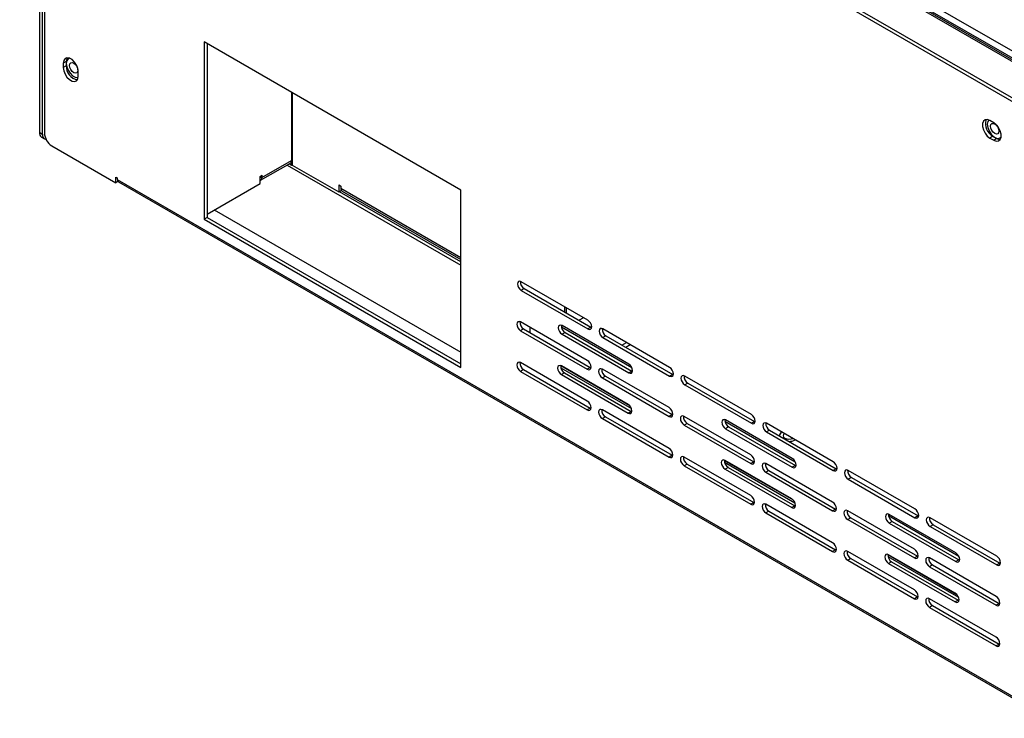
# Model space of a CAD drawing. Units: millimetres. Extents: x 466 to 2446, y 12 to 1412.
# Drawn here: x 2062 to 2154, y 362 to 427 of the extents above; entities that cross this region are included whole.
import ezdxf

# ---------------------------------------------------------------- set-up
doc = ezdxf.new("R2010")
doc.units = ezdxf.units.MM

# ---------------------------------------------------------------- blocks, each defined once
blk = doc.blocks.new('A$C788D2BAA')
at = {"color": 7, "linetype": 'Continuous', "lineweight": 25}
for p, q in [((5.12, 395.25), (482.65, 119.64)), ((483.12, 119.69), (5.58, 395.3)), ((6.35, 395.19), (483.68, 119.7)), ((6.67, 396.31), (484.49, 120.54)), ((0.59, 391.01), (475.3, 117.03)), ((0.59, 390.35), (475.3, 116.38)), ((5.21, 387.69), (5.21, 277.16)), ((4.27, 383.98), (4.27, 277.27)), ((4.83, 383.65), (4.83, 276.95)), ((83.22, 266.44), (35.14, 294.19)), ((35.14, 294.19), (35.14, 260.98)), ((35.7, 293.86), (35.7, 261.31)), ((9.31, 290.56), (8.75, 290.23)), ((8.75, 290.23), (8.75, 289.41)), ((9.31, 289.74), (8.75, 289.41)), ((9.31, 290.56), (9.31, 289.74)), ((11.57, 287.78), (11.57, 288.6)), ((183.05, 279.06), (182.34, 279.46)), ((4.27, 277.27), (4.83, 276.95)), ((4.68, 276.36), (5.25, 276.03)), ((182.91, 276.52), (182.34, 276.2)), ((182.34, 276.2), (183.05, 275.79)), ((182.91, 276.52), (183.61, 276.12)), ((183.61, 276.12), (183.05, 275.79)), ((6.62, 274.71), (18.6, 267.8)), ((45.73, 268.28), (51.29, 271.49)), ((45.96, 268.8), (51.53, 272.01)), ((51.53, 271.08), (51.06, 271.35)), ((51.53, 272.01), (51.53, 271.08)), ((50.68, 271.14), (83.22, 252.36)), ((60.41, 266.06), (51.71, 271.08)), ((18.6, 268.89), (18.88, 268.73)), ((18.6, 267.8), (18.6, 268.89)), ((19, 268.03), (18.6, 267.8)), ((18.88, 268.73), (18.88, 268.4)), ((18.88, 268.4), (470.49, 7.76)), ((19.07, 267.97), (470.68, 7.33)), ((35.7, 261.95), (45.61, 267.67)), ((45.61, 269), (45.96, 269.21)), ((45.61, 267.67), (45.61, 269)), ((45.96, 269.21), (45.96, 268.8)), ((60.41, 267.4), (60.77, 267.19)), ((60.41, 266.06), (60.41, 267.4)), ((60.9, 266.35), (60.41, 266.06)), ((83.22, 253.01), (60.51, 266.12)), ((60.77, 267.19), (60.77, 266.78)), ((61, 266.27), (83.22, 253.44)), ((83.22, 233.23), (83.22, 266.44)), ((37.03, 262.72), (83.22, 236.06)), ((35.7, 261.31), (35.14, 260.98)), ((35.14, 260.98), (83.22, 233.23)), ((35.7, 261.31), (83.22, 233.88)), ((107.03, 242.08), (94.54, 249.29)), ((95.1, 247.98), (94.54, 247.66)), ((94.54, 247.66), (107.03, 240.45)), ((95.1, 247.98), (107.59, 240.78)), ((103.01, 243.42), (103.01, 244.4)), ((106.91, 234.53), (94.42, 241.74)), ((106.24, 242.54), (105.39, 242.05)), ((94.98, 240.43), (94.42, 240.1)), ((94.42, 240.1), (106.91, 232.89)), ((94.98, 240.43), (107.48, 233.22)), ((96.17, 240.73), (96.17, 239.75)), ((102.07, 240.83), (115.24, 233.23)), ((114.69, 233.85), (102.2, 241.06)), ((107.59, 240.78), (107.03, 240.45)), ((107.59, 240.78), (107.72, 240.71)), ((122.35, 233.24), (109.86, 240.45)), ((102.76, 239.75), (102.2, 239.43)), ((102.2, 239.43), (114.69, 232.22)), ((102.76, 239.75), (115.26, 232.54)), ((110.42, 239.14), (109.86, 238.82)), ((109.86, 238.82), (122.35, 231.61)), ((110.42, 239.14), (122.92, 231.93)), ((113.41, 237.42), (114.26, 237.91)), ((114.11, 237.01), (114.96, 237.5)), ((106.91, 226.91), (94.42, 234.12)), ((94.98, 232.81), (94.42, 232.48)), ((94.42, 232.48), (106.91, 225.27)), ((94.98, 232.81), (107.48, 225.6)), ((101.97, 233.17), (115.18, 225.54)), ((114.57, 226.3), (102.08, 233.51)), ((107.48, 233.22), (106.91, 232.89)), ((107.48, 233.22), (107.61, 233.16)), ((122.23, 225.69), (109.74, 232.9)), ((115.26, 232.54), (114.69, 232.22)), ((115.26, 232.54), (115.38, 232.48)), ((102.65, 232.2), (102.08, 231.87)), ((102.08, 231.87), (114.57, 224.66)), ((102.65, 232.2), (115.14, 224.99)), ((110.31, 231.59), (109.74, 231.26)), ((109.74, 231.26), (122.23, 224.05)), ((110.31, 231.59), (122.8, 224.38)), ((122.92, 231.93), (122.35, 231.61)), ((122.92, 231.93), (123.04, 231.87)), ((137.67, 224.4), (125.18, 231.61)), ((125.74, 230.3), (125.18, 229.97)), ((125.18, 229.97), (137.67, 222.76)), ((125.74, 230.3), (138.24, 223.09)), ((107.48, 225.6), (106.91, 225.27)), ((107.48, 225.6), (107.61, 225.54)), ((122.23, 218.06), (109.74, 225.27)), ((110.31, 223.97), (109.74, 223.64)), ((109.74, 223.64), (122.23, 216.43)), ((110.31, 223.97), (122.8, 216.76)), ((115.14, 224.99), (114.57, 224.66)), ((115.14, 224.99), (115.27, 224.93)), ((122.8, 224.38), (122.23, 224.05)), ((122.8, 224.38), (122.93, 224.32)), ((137.55, 216.84), (125.06, 224.05)), ((145.33, 216.17), (132.84, 223.38)), ((125.63, 222.75), (125.06, 222.42)), ((125.06, 222.42), (137.55, 215.21)), ((125.63, 222.75), (138.12, 215.54)), ((132.71, 223.14), (145.88, 215.54)), ((133.4, 222.07), (132.84, 221.74)), ((132.84, 221.74), (145.33, 214.53)), ((133.4, 222.07), (145.9, 214.86)), ((138.24, 223.09), (137.67, 222.76)), ((138.24, 223.09), (138.37, 223.03)), ((152.99, 215.56), (140.5, 222.76)), ((141.06, 221.46), (140.5, 221.13)), ((141.06, 221.46), (153.56, 214.25)), ((140.5, 221.13), (152.99, 213.92)), ((122.8, 216.76), (122.23, 216.43)), ((122.8, 216.76), (122.93, 216.7)), ((137.55, 209.22), (125.06, 216.43)), ((145.21, 208.61), (132.72, 215.82)), ((125.63, 215.12), (125.06, 214.8)), ((125.06, 214.8), (137.55, 207.59)), ((125.63, 215.12), (138.12, 207.91)), ((132.61, 215.48), (145.82, 207.86)), ((133.29, 214.51), (132.72, 214.19)), ((132.72, 214.19), (145.21, 206.98)), ((133.29, 214.51), (145.78, 207.3)), ((138.12, 215.54), (137.55, 215.21)), ((138.12, 215.54), (138.25, 215.48)), ((152.87, 208), (140.38, 215.21)), ((145.9, 214.86), (145.33, 214.53)), ((145.9, 214.86), (146.03, 214.8)), ((153.56, 214.25), (152.99, 213.92)), ((153.56, 214.25), (153.69, 214.19)), ((140.95, 213.9), (140.38, 213.58)), ((140.38, 213.58), (152.87, 206.37)), ((140.95, 213.9), (153.44, 206.69)), ((168.31, 206.71), (155.82, 213.92)), ((156.39, 212.62), (155.82, 212.29)), ((155.82, 212.29), (168.31, 205.08)), ((156.39, 212.62), (168.88, 205.41)), ((138.12, 207.91), (137.55, 207.59)), ((138.12, 207.91), (138.25, 207.85)), ((152.87, 200.38), (140.38, 207.59)), ((145.78, 207.3), (145.21, 206.98)), ((145.78, 207.3), (145.91, 207.24)), ((153.44, 206.69), (152.87, 206.37)), ((153.44, 206.69), (153.57, 206.63)), ((140.95, 206.28), (140.38, 205.96)), ((140.38, 205.96), (152.87, 198.75)), ((140.95, 206.28), (153.44, 199.07)), ((168.19, 199.16), (155.7, 206.37)), ((156.27, 205.06), (155.7, 204.74)), ((156.27, 205.06), (168.76, 197.85)), ((163.35, 205.46), (176.52, 197.86)), ((175.97, 198.48), (163.48, 205.69)), ((168.88, 205.41), (168.31, 205.08)), ((168.88, 205.41), (169.01, 205.35)), ((183.63, 197.87), (171.14, 205.08)), ((155.7, 204.74), (168.19, 197.53)), ((164.05, 204.38), (163.48, 204.06)), ((163.48, 204.06), (175.97, 196.85)), ((164.05, 204.38), (176.54, 197.17)), ((171.71, 203.77), (171.14, 203.45)), ((171.14, 203.45), (183.63, 196.24)), ((171.71, 203.77), (184.2, 196.56)), ((153.44, 199.07), (152.87, 198.75)), ((153.44, 199.07), (153.57, 199.01)), ((168.19, 191.54), (155.7, 198.75)), ((156.27, 197.44), (155.7, 197.11)), ((156.27, 197.44), (168.76, 190.23)), ((163.25, 197.8), (176.46, 190.17)), ((175.85, 190.93), (163.36, 198.14)), ((168.76, 197.85), (168.19, 197.53)), ((168.76, 197.85), (168.89, 197.79)), ((183.51, 190.32), (171.02, 197.53)), ((155.7, 197.11), (168.19, 189.9)), ((163.93, 196.83), (163.36, 196.5)), ((163.36, 196.5), (175.85, 189.29)), ((163.93, 196.83), (176.42, 189.62)), ((171.59, 196.22), (171.02, 195.89)), ((171.02, 195.89), (183.51, 188.68)), ((171.59, 196.22), (184.08, 189.01)), ((176.54, 197.17), (175.97, 196.85)), ((176.54, 197.17), (176.67, 197.11)), ((184.2, 196.56), (183.63, 196.24)), ((184.2, 196.56), (184.33, 196.5)), ((168.76, 190.23), (168.19, 189.9)), ((168.76, 190.23), (168.89, 190.17)), ((183.51, 182.69), (171.02, 189.9)), ((171.59, 188.6), (171.02, 188.27)), ((171.02, 188.27), (183.51, 181.06)), ((171.59, 188.6), (184.08, 181.39)), ((176.42, 189.62), (175.85, 189.29)), ((176.42, 189.62), (176.55, 189.56)), ((184.08, 189.01), (183.51, 188.68)), ((184.08, 189.01), (184.21, 188.95)), ((184.08, 181.39), (183.51, 181.06)), ((184.08, 181.39), (184.21, 181.33))]:
    blk.add_line(p, q, dxfattribs=at)
at = {"color": 8, "linetype": 'Continuous', "lineweight": 25}
for p, q in [((51.53, 284.73), (51.53, 272.01)), ((51.71, 271.08), (51.71, 284.62)), ((45.61, 269), (45.96, 268.8)), ((60.77, 266.78), (83.22, 253.83)), ((102.67, 244.6), (102.67, 243.62)), ((114.89, 226.02), (101.94, 233.5)), ((145.53, 208.34), (132.58, 215.81)), ((176.17, 190.65), (163.22, 198.13))]:
    blk.add_line(p, q, dxfattribs=at)
at = {"color": 7, "linetype": 'Continuous', "lineweight": 25, "flags": 128}
for points in [[(11.57, 288.6), (11.49, 289.21), (11.24, 289.84), (10.87, 290.42), (10.41, 290.88), (9.91, 291.16), (9.45, 291.24), (9.08, 291.09), (8.83, 290.74), (8.75, 290.23)], [(9.48, 291.24), (9.4, 291.07), (9.31, 290.56)], [(9.96, 291.15), (9.64, 291.01), (9.4, 290.66), (9.31, 290.15), (9.4, 289.54), (9.64, 288.91), (10.02, 288.33), (10.48, 287.87), (10.97, 287.58), (11.43, 287.51), (11.56, 287.53)], [(11.02, 289.99), (11.28, 289.65), (11.44, 289.26), (11.5, 288.88), (11.44, 288.57), (11.28, 288.38), (11.02, 288.33), (10.73, 288.43), (10.43, 288.67), (10.18, 289.01), (10.01, 289.4), (9.95, 289.78), (10.01, 290.09), (10.18, 290.29), (10.43, 290.33), (10.73, 290.23), (11.02, 289.99)], [(8.75, 289.41), (8.83, 288.81), (9.08, 288.17), (9.45, 287.59), (9.91, 287.13), (10.41, 286.85), (10.87, 286.78), (11.24, 286.92), (11.49, 287.27), (11.57, 287.78)], [(182.34, 279.46), (181.86, 279.64), (181.43, 279.61), (181.12, 279.35), (180.95, 278.92), (180.95, 278.35), (181.12, 277.72), (181.43, 277.1), (181.86, 276.57), (182.34, 276.2)], [(182.12, 279.57), (181.93, 279.28), (181.85, 278.77), (181.93, 278.16), (182.18, 277.53), (182.55, 276.95), (183.01, 276.49), (183.51, 276.2), (183.97, 276.13), (184.34, 276.28), (184.45, 276.38)], [(183.98, 277.88), (184.04, 277.5), (183.98, 277.19), (183.81, 277), (183.56, 276.95), (183.26, 277.05), (182.96, 277.29), (182.71, 277.63), (182.54, 278.02), (182.48, 278.4), (182.54, 278.71), (182.71, 278.91), (182.96, 278.95), (183.26, 278.85), (183.56, 278.61), (183.81, 278.27), (183.98, 277.88)], [(183.05, 275.79), (183.53, 275.61), (183.96, 275.65), (184.27, 275.9), (184.44, 276.33), (184.44, 276.9), (184.27, 277.53), (183.96, 278.15), (183.53, 278.68), (183.05, 279.06)], [(183.61, 276.12), (184.1, 275.93), (184.29, 275.92)], [(94.54, 249.29), (94.27, 249.39), (94.04, 249.34), (93.88, 249.16), (93.83, 248.88), (93.88, 248.54), (94.04, 248.19), (94.27, 247.88), (94.54, 247.66)], [(94.42, 241.74), (94.15, 241.83), (93.92, 241.79), (93.77, 241.61), (93.71, 241.33), (93.77, 240.99), (93.92, 240.63), (94.15, 240.32), (94.42, 240.1)], [(107.03, 240.45), (107.3, 240.35), (107.53, 240.4), (107.68, 240.58), (107.74, 240.86), (107.68, 241.2), (107.53, 241.55), (107.3, 241.86), (107.03, 242.08)], [(102.2, 241.06), (101.93, 241.15), (101.7, 241.11), (101.54, 240.93), (101.49, 240.65), (101.54, 240.31), (101.7, 239.95), (101.93, 239.64), (102.2, 239.43)], [(109.86, 240.45), (109.59, 240.54), (109.36, 240.5), (109.2, 240.32), (109.15, 240.04), (109.2, 239.7), (109.36, 239.34), (109.59, 239.03), (109.86, 238.82)], [(106.91, 232.89), (107.18, 232.8), (107.41, 232.85), (107.56, 233.02), (107.62, 233.3), (107.56, 233.65), (107.41, 234), (107.18, 234.31), (106.91, 234.53)], [(94.42, 234.12), (94.15, 234.21), (93.92, 234.17), (93.77, 233.99), (93.71, 233.71), (93.77, 233.36), (93.92, 233.01), (94.15, 232.7), (94.42, 232.48)], [(102.08, 233.51), (101.81, 233.6), (101.58, 233.55), (101.43, 233.38), (101.37, 233.1), (101.43, 232.75), (101.58, 232.4), (101.81, 232.09), (102.08, 231.87)], [(109.74, 232.9), (109.47, 232.99), (109.24, 232.94), (109.09, 232.77), (109.03, 232.49), (109.09, 232.14), (109.24, 231.79), (109.47, 231.48), (109.74, 231.26)], [(114.69, 232.22), (114.96, 232.12), (115.19, 232.17), (115.34, 232.34), (115.4, 232.63), (115.34, 232.97), (115.19, 233.32), (114.96, 233.63), (114.69, 233.85)], [(122.35, 231.61), (122.62, 231.51), (122.85, 231.56), (123, 231.73), (123.06, 232.01), (123, 232.36), (122.85, 232.71), (122.62, 233.02), (122.35, 233.24)], [(125.18, 231.61), (124.91, 231.7), (124.68, 231.66), (124.52, 231.48), (124.47, 231.2), (124.52, 230.86), (124.68, 230.5), (124.91, 230.19), (125.18, 229.97)], [(106.91, 225.27), (107.18, 225.18), (107.41, 225.22), (107.56, 225.4), (107.62, 225.68), (107.56, 226.02), (107.41, 226.38), (107.18, 226.69), (106.91, 226.91)], [(109.74, 225.27), (109.47, 225.37), (109.24, 225.32), (109.09, 225.15), (109.03, 224.86), (109.09, 224.52), (109.24, 224.17), (109.47, 223.86), (109.74, 223.64)], [(114.57, 224.66), (114.84, 224.57), (115.07, 224.61), (115.22, 224.79), (115.28, 225.07), (115.22, 225.41), (115.07, 225.77), (114.84, 226.08), (114.57, 226.3)], [(122.23, 224.05), (122.5, 223.96), (122.73, 224), (122.89, 224.18), (122.94, 224.46), (122.89, 224.8), (122.73, 225.16), (122.5, 225.47), (122.23, 225.69)], [(125.06, 224.05), (124.79, 224.15), (124.56, 224.1), (124.41, 223.93), (124.35, 223.64), (124.41, 223.3), (124.56, 222.95), (124.79, 222.64), (125.06, 222.42)], [(132.84, 223.38), (132.57, 223.47), (132.34, 223.42), (132.19, 223.25), (132.13, 222.97), (132.19, 222.62), (132.34, 222.27), (132.57, 221.96), (132.84, 221.74)], [(137.67, 222.76), (137.94, 222.67), (138.17, 222.71), (138.32, 222.89), (138.38, 223.17), (138.32, 223.52), (138.17, 223.87), (137.94, 224.18), (137.67, 224.4)], [(140.5, 222.76), (140.23, 222.86), (140, 222.81), (139.85, 222.64), (139.79, 222.36), (139.85, 222.01), (140, 221.66), (140.23, 221.35), (140.5, 221.13)], [(143.87, 220.82), (143.69, 220.66), (143.6, 220.42), (143.68, 220.17), (143.92, 219.96), (144.27, 219.82), (144.69, 219.77), (145.11, 219.82), (145.42, 219.93)], [(122.23, 216.43), (122.5, 216.34), (122.73, 216.38), (122.89, 216.56), (122.94, 216.84), (122.89, 217.18), (122.73, 217.54), (122.5, 217.85), (122.23, 218.06)], [(125.06, 216.43), (124.79, 216.53), (124.56, 216.48), (124.41, 216.3), (124.35, 216.02), (124.41, 215.68), (124.56, 215.33), (124.79, 215.02), (125.06, 214.8)], [(132.72, 215.82), (132.45, 215.92), (132.22, 215.87), (132.07, 215.69), (132.01, 215.41), (132.07, 215.07), (132.22, 214.72), (132.45, 214.41), (132.72, 214.19)], [(137.55, 215.21), (137.82, 215.12), (138.05, 215.16), (138.21, 215.34), (138.26, 215.62), (138.21, 215.96), (138.05, 216.32), (137.82, 216.63), (137.55, 216.84)], [(145.33, 214.53), (145.6, 214.44), (145.83, 214.48), (145.98, 214.66), (146.04, 214.94), (145.98, 215.28), (145.83, 215.64), (145.6, 215.95), (145.33, 216.17)], [(140.38, 215.21), (140.11, 215.31), (139.88, 215.26), (139.73, 215.08), (139.67, 214.8), (139.73, 214.46), (139.88, 214.11), (140.11, 213.8), (140.38, 213.58)], [(152.99, 213.92), (153.26, 213.83), (153.49, 213.87), (153.64, 214.05), (153.7, 214.33), (153.64, 214.67), (153.49, 215.03), (153.26, 215.34), (152.99, 215.56)], [(155.82, 213.92), (155.55, 214.02), (155.32, 213.97), (155.17, 213.8), (155.11, 213.51), (155.17, 213.17), (155.32, 212.82), (155.55, 212.51), (155.82, 212.29)], [(137.55, 207.59), (137.82, 207.49), (138.05, 207.54), (138.21, 207.72), (138.26, 208), (138.21, 208.34), (138.05, 208.69), (137.82, 209), (137.55, 209.22)], [(145.21, 206.98), (145.48, 206.88), (145.71, 206.93), (145.87, 207.11), (145.92, 207.39), (145.87, 207.73), (145.71, 208.08), (145.48, 208.39), (145.21, 208.61)], [(140.38, 207.59), (140.11, 207.68), (139.88, 207.64), (139.73, 207.46), (139.67, 207.18), (139.73, 206.84), (139.88, 206.48), (140.11, 206.17), (140.38, 205.96)], [(152.87, 206.37), (153.14, 206.27), (153.37, 206.32), (153.53, 206.49), (153.58, 206.78), (153.53, 207.12), (153.37, 207.47), (153.14, 207.78), (152.87, 208)], [(168.31, 205.08), (168.58, 204.99), (168.81, 205.03), (168.97, 205.21), (169.02, 205.49), (168.97, 205.83), (168.81, 206.19), (168.58, 206.49), (168.31, 206.71)], [(155.7, 206.37), (155.43, 206.46), (155.2, 206.42), (155.05, 206.24), (154.99, 205.96), (155.05, 205.62), (155.2, 205.26), (155.43, 204.95), (155.7, 204.74)], [(163.48, 205.69), (163.21, 205.78), (162.98, 205.74), (162.83, 205.56), (162.77, 205.28), (162.83, 204.94), (162.98, 204.59), (163.21, 204.28), (163.48, 204.06)], [(171.14, 205.08), (170.87, 205.17), (170.64, 205.13), (170.49, 204.95), (170.43, 204.67), (170.49, 204.33), (170.64, 203.97), (170.87, 203.67), (171.14, 203.45)], [(152.87, 198.75), (153.14, 198.65), (153.37, 198.7), (153.53, 198.87), (153.58, 199.15), (153.53, 199.5), (153.37, 199.85), (153.14, 200.16), (152.87, 200.38)], [(155.7, 198.75), (155.43, 198.84), (155.2, 198.8), (155.05, 198.62), (154.99, 198.34), (155.05, 197.99), (155.2, 197.64), (155.43, 197.33), (155.7, 197.11)], [(163.36, 198.14), (163.09, 198.23), (162.86, 198.19), (162.71, 198.01), (162.65, 197.73), (162.71, 197.38), (162.86, 197.03), (163.09, 196.72), (163.36, 196.5)], [(168.19, 197.53), (168.46, 197.43), (168.69, 197.48), (168.85, 197.65), (168.9, 197.93), (168.85, 198.28), (168.69, 198.63), (168.46, 198.94), (168.19, 199.16)], [(171.02, 197.53), (170.75, 197.62), (170.52, 197.58), (170.37, 197.4), (170.32, 197.12), (170.37, 196.77), (170.52, 196.42), (170.75, 196.11), (171.02, 195.89)], [(175.97, 196.85), (176.24, 196.75), (176.47, 196.8), (176.63, 196.97), (176.68, 197.26), (176.63, 197.6), (176.47, 197.95), (176.24, 198.26), (175.97, 198.48)], [(183.63, 196.24), (183.9, 196.14), (184.13, 196.19), (184.29, 196.36), (184.34, 196.65), (184.29, 196.99), (184.13, 197.34), (183.9, 197.65), (183.63, 197.87)], [(168.19, 189.9), (168.46, 189.81), (168.69, 189.85), (168.85, 190.03), (168.9, 190.31), (168.85, 190.66), (168.69, 191.01), (168.46, 191.32), (168.19, 191.54)], [(171.02, 189.9), (170.75, 190), (170.52, 189.95), (170.37, 189.78), (170.32, 189.5), (170.37, 189.15), (170.52, 188.8), (170.75, 188.49), (171.02, 188.27)], [(175.85, 189.29), (176.12, 189.2), (176.35, 189.24), (176.51, 189.42), (176.56, 189.7), (176.51, 190.05), (176.35, 190.4), (176.12, 190.71), (175.85, 190.93)], [(183.51, 188.68), (183.79, 188.59), (184.01, 188.63), (184.17, 188.81), (184.22, 189.09), (184.17, 189.44), (184.01, 189.79), (183.79, 190.1), (183.51, 190.32)], [(183.51, 181.06), (183.79, 180.97), (184.01, 181.01), (184.17, 181.19), (184.22, 181.47), (184.17, 181.81), (184.01, 182.17), (183.79, 182.48), (183.51, 182.69)]]:
    blk.add_lwpolyline(points, dxfattribs=at)
at = {"color": 7, "linetype": 'Continuous', "lineweight": 25}
for centre, radius, start, end in [((11.92, 289.65), 2.61, 178.0866, 258.6363), ((184.13, 278.82), 2.61, 161.3488, 241.9115), ((5.25, 277.16), 0.986, 173.7018, 234.9908), ((5.7, 276.8), 0.878, 170.6142, 258.9976), ((8.28, 277.3), 3.07, 182.6023, 237.3977), ((50.98, 271.94), 0.551, 304.5348, 6.7726), ((51.62, 270.9), 0.205, 62.616, 117.384), ((19.34, 268.35), 0.46, 173.7018, 234.9908), ((45.45, 268.73), 0.52, 288.1723, 7.6152), ((61.32, 266.72), 0.559, 173.7018, 234.9908), ((95.85, 249.23), 1.45, 175.0436, 238.8379), ((95.74, 241.67), 1.45, 175.0436, 238.8379), ((103.51, 241), 1.45, 175.0436, 238.8379), ((111.17, 240.38), 1.45, 175.0436, 238.8379), ((95.74, 234.05), 1.45, 175.0436, 238.8379), ((103.4, 233.44), 1.45, 175.0436, 238.8379), ((111.06, 232.83), 1.45, 175.0436, 238.8379), ((126.5, 231.54), 1.45, 175.0436, 238.8379), ((111.06, 225.21), 1.45, 175.0436, 238.8379), ((126.38, 223.99), 1.45, 175.0436, 238.8379), ((134.16, 223.31), 1.45, 175.0436, 238.8379), ((141.82, 222.7), 1.45, 175.0436, 238.8379), ((143.73, 220.36), 0.825, 115.4965, 176.8342), ((143.75, 220.34), 0.853, 116.6057, 175.7251), ((144.75, 221.99), 2.62, 268.5125, 296.2874), ((144.74, 222.04), 2.68, 268.7892, 296.0108), ((126.38, 216.37), 1.45, 175.0436, 238.8379), ((134.04, 215.76), 1.45, 175.0436, 238.8379), ((141.7, 215.15), 1.45, 175.0436, 238.8379), ((157.14, 213.86), 1.45, 175.0436, 238.8379), ((141.7, 207.52), 1.45, 175.0436, 238.8379), ((157.02, 206.3), 1.45, 175.0436, 238.8379), ((164.8, 205.63), 1.45, 175.0436, 238.8379), ((172.46, 205.02), 1.45, 175.0436, 238.8379), ((157.02, 198.68), 1.45, 175.0436, 238.8379), ((164.68, 198.07), 1.45, 175.0436, 238.8379), ((172.34, 197.46), 1.45, 175.0436, 238.8379), ((172.34, 189.84), 1.45, 175.0436, 238.8379)]:
    blk.add_arc(centre, radius, start, end, dxfattribs=at)

msp = doc.modelspace()

# ---------------------------------------------------------------- block references
at = {"xscale": 0.5, "yscale": 0.5, "zscale": 0.5}
msp.add_blockref('A$C788D2BAA', (2061.435, 278.074), dxfattribs=at)

doc.saveas('drawing.dxf')
